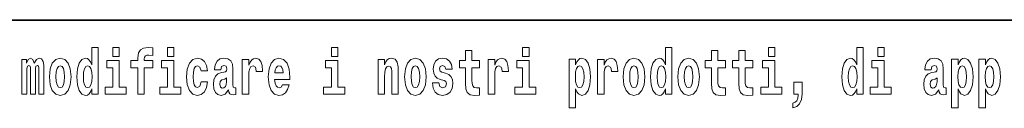
# Model space of a CAD drawing. Extents: x 0 to 210, y 0 to 297.
# Drawn here: x 123 to 147, y 16 to 18 of the extents above; entities that cross this region are included whole.
import ezdxf

# ---------------------------------------------------------------- set-up
doc = ezdxf.new("R2010")
doc.units = 0

msp = doc.modelspace()

# ---------------------------------------------------------------- linework, layer by layer
at = {"color": 7, "lineweight": 35}
msp.add_line((147.812393, 18), (71, 18), dxfattribs=at)
at = {"color": 7, "lineweight": 13}
for points in [[(124.666107, 16.325047), (124.666107, 16.193491), (124.824768, 16.193491), (124.824768, 17.331532), (124.666107, 17.331532), (124.666107, 16.914673), (124.633934, 16.985998), (124.598434, 17.036718), (124.558487, 17.065248), (124.511887, 17.074759), (124.427567, 17.043058), (124.360992, 16.954298), (124.317719, 16.811647), (124.302185, 16.61986), (124.317719, 16.426489), (124.360992, 16.282251), (124.427567, 16.193491), (124.511887, 16.163376), (124.559601, 16.172886), (124.599541, 16.201416), (124.633934, 16.252136)], [(125.180923, 17.331532), (125.180923, 17.115969), (125.337364, 17.115969), (125.337364, 17.331532)], [(125.622513, 16.838593), (125.793381, 16.838593), (125.793381, 16.193491), (125.949814, 16.193491), (125.949814, 16.838593), (126.161728, 16.838593), (126.161728, 17.016113), (125.949814, 17.016113), (125.949814, 17.052568), (125.956474, 17.098534), (125.977554, 17.128649), (126.013062, 17.144499), (126.064095, 17.150839), (126.162842, 17.142914), (126.162842, 17.323606), (126.046341, 17.331532), (125.933174, 17.318851), (125.854401, 17.279226), (125.8078, 17.203146), (125.793381, 17.082684), (125.793381, 17.016113), (125.622513, 17.016113)], [(126.516777, 17.331532), (126.516777, 17.115969), (126.673218, 17.115969), (126.673218, 17.331532)], [(130.524338, 17.331532), (130.524338, 17.115969), (130.680786, 17.115969), (130.680786, 17.331532)], [(135.199829, 17.331532), (135.199829, 17.115969), (135.356262, 17.115969), (135.356262, 17.331532)], [(138.692551, 16.325047), (138.692551, 16.193491), (138.851212, 16.193491), (138.851212, 17.331532), (138.692551, 17.331532), (138.692551, 16.914673), (138.66037, 16.985998), (138.624878, 17.036718), (138.58493, 17.065248), (138.53833, 17.074759), (138.45401, 17.043058), (138.387436, 16.954298), (138.344177, 16.811647), (138.328644, 16.61986), (138.344177, 16.426489), (138.387436, 16.282251), (138.45401, 16.193491), (138.53833, 16.163376), (138.586029, 16.172886), (138.625977, 16.201416), (138.66037, 16.252136)], [(141.211136, 17.331532), (141.211136, 17.115969), (141.367584, 17.115969), (141.367584, 17.331532)], [(143.368011, 16.325047), (143.368011, 16.193491), (143.526672, 16.193491), (143.526672, 17.331532), (143.368011, 17.331532), (143.368011, 16.914673), (143.335846, 16.985998), (143.300323, 17.036718), (143.260391, 17.065248), (143.213791, 17.074759), (143.129471, 17.043058), (143.062897, 16.954298), (143.019623, 16.811647), (143.004089, 16.61986), (143.019623, 16.426489), (143.062897, 16.282251), (143.129471, 16.193491), (143.213791, 16.163376), (143.261505, 16.172886), (143.301453, 16.201416), (143.335846, 16.252136)], [(143.882828, 17.331532), (143.882828, 17.115969), (144.039276, 17.115969), (144.039276, 17.331532)], [(134.149109, 17.016113), (133.959381, 17.016113), (133.959381, 17.264961), (133.802948, 17.264961), (133.802948, 17.016113), (133.654266, 17.016113), (133.654266, 16.838593), (133.802948, 16.838593), (133.802948, 16.459774), (133.812927, 16.323462), (133.848434, 16.231531), (133.916122, 16.180811), (134.022629, 16.163376), (134.149109, 16.171301), (134.149109, 16.351992), (134.075897, 16.345652), (134.015976, 16.358332), (133.980469, 16.396374), (133.963837, 16.458189), (133.959381, 16.540609), (133.959381, 16.838593), (134.149109, 16.838593)], [(140.160431, 17.016113), (139.970703, 17.016113), (139.970703, 17.264961), (139.81427, 17.264961), (139.81427, 17.016113), (139.665588, 17.016113), (139.665588, 16.838593), (139.81427, 16.838593), (139.81427, 16.459774), (139.824249, 16.323462), (139.859756, 16.231531), (139.927429, 16.180811), (140.033936, 16.163376), (140.160431, 16.171301), (140.160431, 16.351992), (140.087204, 16.345652), (140.027283, 16.358332), (139.991791, 16.396374), (139.975143, 16.458189), (139.970703, 16.540609), (139.970703, 16.838593), (140.160431, 16.838593)], [(140.828354, 17.016113), (140.638626, 17.016113), (140.638626, 17.264961), (140.482178, 17.264961), (140.482178, 17.016113), (140.333511, 17.016113), (140.333511, 16.838593), (140.482178, 16.838593), (140.482178, 16.459774), (140.492172, 16.323462), (140.527679, 16.231531), (140.595367, 16.180811), (140.701874, 16.163376), (140.828354, 16.171301), (140.828354, 16.351992), (140.755127, 16.345652), (140.695221, 16.358332), (140.659698, 16.396374), (140.643066, 16.458189), (140.638626, 16.540609), (140.638626, 16.838593), (140.828354, 16.838593)], [(123.372421, 16.824327), (123.372421, 16.193491), (123.498901, 16.193491), (123.498901, 16.781532), (123.493355, 16.905163), (123.475601, 16.997093), (123.438988, 17.054153), (123.37796, 17.074759), (123.314728, 17.043058), (123.262573, 16.951128), (123.227066, 17.041473), (123.166046, 17.074759), (123.110573, 17.043058), (123.071739, 16.954298), (123.071739, 17.044643), (122.957458, 17.044643), (122.957458, 16.193491), (123.08284, 16.193491), (123.08284, 16.817987), (123.095039, 16.875048), (123.130539, 16.895653), (123.157173, 16.879803), (123.166046, 16.835423), (123.166046, 16.193491), (123.290314, 16.193491), (123.290314, 16.817987), (123.302521, 16.875048), (123.338028, 16.895653), (123.363541, 16.879803), (123.372421, 16.835423)], [(123.63205, 16.618275), (123.649796, 16.423319), (123.701942, 16.280666), (123.785156, 16.193491), (123.896103, 16.163376), (124.005951, 16.193491), (124.089157, 16.280666), (124.141312, 16.423319), (124.160172, 16.618275), (124.141312, 16.811647), (124.089157, 16.955883), (124.004837, 17.043058), (123.894997, 17.074759), (123.785156, 17.043058), (123.701942, 16.955883), (123.649796, 16.811647)], [(123.896103, 16.886143), (123.940491, 16.868708), (123.97377, 16.817987), (123.993744, 16.73398), (124.001511, 16.61986), (123.993744, 16.504154), (123.97377, 16.420149), (123.940491, 16.369427), (123.896103, 16.353577), (123.850616, 16.369427), (123.817337, 16.421734), (123.797363, 16.507324), (123.790703, 16.6262), (123.797363, 16.73715), (123.818443, 16.817987), (123.85173, 16.868708)], [(124.56514, 16.884558), (124.610634, 16.867123), (124.643921, 16.817987), (124.666107, 16.73398), (124.673874, 16.61986), (124.666107, 16.504154), (124.643921, 16.420149), (124.609528, 16.369427), (124.56514, 16.353577), (124.521873, 16.369427), (124.488586, 16.420149), (124.467506, 16.504154), (124.460846, 16.61986), (124.467506, 16.73398), (124.488586, 16.816402), (124.521873, 16.867123)], [(125.508224, 16.369427), (125.337364, 16.369427), (125.337364, 17.016113), (125.036682, 17.016113), (125.036682, 16.838593), (125.180923, 16.838593), (125.180923, 16.369427), (124.991196, 16.369427), (124.991196, 16.193491), (125.508224, 16.193491)], [(126.844086, 16.369427), (126.673218, 16.369427), (126.673218, 17.016113), (126.372543, 17.016113), (126.372543, 16.838593), (126.516777, 16.838593), (126.516777, 16.369427), (126.327057, 16.369427), (126.327057, 16.193491), (126.844086, 16.193491)], [(127.342255, 16.497814), (127.311188, 16.393204), (127.247948, 16.355162), (127.203568, 16.371012), (127.17028, 16.421734), (127.150314, 16.505739), (127.143654, 16.621445), (127.150314, 16.735565), (127.171387, 16.819572), (127.204674, 16.868708), (127.247948, 16.886143), (127.311188, 16.852858), (127.341141, 16.76251), (127.497589, 16.76251), (127.474289, 16.892483), (127.424362, 16.990753), (127.348907, 17.052568), (127.251274, 17.074759), (127.14032, 17.041473), (127.056, 16.949543), (127.001633, 16.805307), (126.983887, 16.61669), (127.001633, 16.429659), (127.052673, 16.287006), (127.133667, 16.195076), (127.241287, 16.163376), (127.343369, 16.187151), (127.422134, 16.252136), (127.474289, 16.358332), (127.497589, 16.497814)], [(127.822678, 16.787872), (127.840424, 16.870293), (127.897011, 16.898823), (127.949158, 16.876633), (127.966911, 16.813232), (127.960251, 16.764095), (127.938065, 16.74032), (127.898117, 16.73081), (127.835983, 16.7213), (127.751663, 16.6896), (127.690643, 16.630955), (127.65403, 16.546949), (127.641823, 16.437584), (127.65403, 16.323462), (127.690643, 16.236286), (127.749451, 16.183981), (127.82933, 16.163376), (127.924744, 16.196661), (128.007965, 16.296516), (128.020172, 16.239456), (128.043472, 16.201416), (128.076752, 16.182396), (128.124466, 16.174471), (128.187698, 16.187151), (128.187698, 16.351992), (128.161072, 16.347237), (128.12558, 16.367842), (128.118912, 16.432829), (128.118912, 16.810062), (128.105591, 16.925768), (128.065659, 17.008188), (127.995758, 17.057323), (127.897011, 17.074759), (127.80159, 17.054153), (127.730583, 16.998678), (127.685097, 16.911503), (127.67067, 16.800552), (127.67067, 16.787872)], [(128.347473, 17.044643), (128.347473, 16.193491), (128.507248, 16.193491), (128.507248, 16.6262), (128.510574, 16.74032), (128.527222, 16.822742), (128.558289, 16.873463), (128.609314, 16.890898), (128.665909, 16.854443), (128.681442, 16.811647), (128.686981, 16.753), (128.686981, 16.748245), (128.841202, 16.748245), (128.841202, 16.76251), (128.831223, 16.898823), (128.802368, 16.995508), (128.752441, 17.052568), (128.680328, 17.073174), (128.622635, 17.062078), (128.576035, 17.030378), (128.537201, 16.976488), (128.507248, 16.900408), (128.507248, 17.044643)], [(129.329391, 16.421734), (129.296112, 16.367842), (129.248398, 16.348822), (129.206238, 16.361502), (129.172943, 16.399544), (129.148544, 16.462944), (129.137451, 16.550119), (129.509125, 16.550119), (129.510239, 16.60718), (129.492493, 16.808477), (129.440338, 16.955883), (129.357132, 17.044643), (129.243958, 17.074759), (129.136337, 17.043058), (129.053131, 16.954298), (128.999863, 16.810062), (128.982117, 16.61986), (128.999863, 16.426489), (129.053131, 16.282251), (129.134125, 16.193491), (129.240631, 16.163376), (129.329391, 16.179226), (129.400406, 16.225191), (129.454773, 16.304441), (129.495819, 16.421734)], [(129.347137, 16.713375), (129.140778, 16.713375), (129.149658, 16.786285), (129.172943, 16.841763), (129.205124, 16.876633), (129.243958, 16.889313), (129.285004, 16.876633), (129.317184, 16.843348), (129.337158, 16.787872)], [(130.851639, 16.369427), (130.680786, 16.369427), (130.680786, 17.016113), (130.380096, 17.016113), (130.380096, 16.838593), (130.524338, 16.838593), (130.524338, 16.369427), (130.33461, 16.369427), (130.33461, 16.193491), (130.851639, 16.193491)], [(131.666031, 17.044643), (131.666031, 16.193491), (131.824692, 16.193491), (131.824692, 16.61669), (131.829132, 16.732395), (131.845764, 16.814817), (131.877945, 16.863953), (131.927872, 16.881388), (131.968933, 16.865538), (131.991119, 16.824327), (131.998886, 16.75617), (132.001099, 16.66741), (132.001099, 16.193491), (132.15976, 16.193491), (132.15976, 16.710205), (132.154205, 16.862368), (132.132019, 16.976488), (132.080994, 17.047813), (131.990005, 17.073174), (131.936752, 17.063663), (131.892365, 17.035133), (131.855759, 16.985998), (131.824692, 16.914673), (131.824692, 17.044643)], [(132.315094, 16.618275), (132.33284, 16.423319), (132.384995, 16.280666), (132.468201, 16.193491), (132.579163, 16.163376), (132.688995, 16.193491), (132.772217, 16.280666), (132.824356, 16.423319), (132.843216, 16.618275), (132.824356, 16.811647), (132.772217, 16.955883), (132.687897, 17.043058), (132.578049, 17.074759), (132.468201, 17.043058), (132.384995, 16.955883), (132.33284, 16.811647)], [(132.579163, 16.886143), (132.623535, 16.868708), (132.65683, 16.817987), (132.676788, 16.73398), (132.684555, 16.61986), (132.676788, 16.504154), (132.65683, 16.420149), (132.623535, 16.369427), (132.579163, 16.353577), (132.533661, 16.369427), (132.500381, 16.421734), (132.480408, 16.507324), (132.473755, 16.6262), (132.480408, 16.73715), (132.501495, 16.817987), (132.534775, 16.868708)], [(133.280365, 16.531099), (133.323639, 16.500984), (133.339172, 16.443924), (133.314758, 16.374182), (133.243759, 16.347237), (133.176071, 16.378937), (133.149445, 16.467699), (132.99855, 16.467699), (133.014084, 16.337727), (133.061798, 16.241041), (133.138351, 16.183981), (133.242645, 16.163376), (133.350266, 16.183981), (133.429047, 16.241041), (133.477859, 16.332972), (133.494507, 16.456604), (133.4823, 16.551704), (133.449005, 16.624615), (133.392426, 16.67692), (133.312546, 16.70862), (133.225998, 16.729225), (133.184952, 16.75617), (133.169418, 16.813232), (133.188278, 16.868708), (133.240417, 16.892483), (133.301453, 16.867123), (133.325867, 16.805307), (133.477859, 16.805307), (133.477859, 16.808477), (133.461212, 16.916258), (133.414612, 17.000263), (133.340286, 17.054153), (133.242645, 17.073174), (133.145004, 17.054153), (133.074005, 16.998678), (133.029617, 16.913088), (133.015198, 16.802137), (133.026291, 16.710205), (133.05957, 16.637295), (133.112823, 16.58499), (133.186066, 16.554874)], [(134.35881, 17.044643), (134.35881, 16.193491), (134.518585, 16.193491), (134.518585, 16.6262), (134.521912, 16.74032), (134.538559, 16.822742), (134.569626, 16.873463), (134.620667, 16.890898), (134.677246, 16.854443), (134.69278, 16.811647), (134.698334, 16.753), (134.698334, 16.748245), (134.852539, 16.748245), (134.852539, 16.76251), (134.84256, 16.898823), (134.813721, 16.995508), (134.763794, 17.052568), (134.691666, 17.073174), (134.633972, 17.062078), (134.587372, 17.030378), (134.548538, 16.976488), (134.518585, 16.900408), (134.518585, 17.044643)], [(135.52713, 16.369427), (135.356262, 16.369427), (135.356262, 17.016113), (135.055588, 17.016113), (135.055588, 16.838593), (135.199829, 16.838593), (135.199829, 16.369427), (135.010101, 16.369427), (135.010101, 16.193491), (135.52713, 16.193491)], [(136.338181, 17.046228), (136.338181, 15.863808), (136.496841, 15.863808), (136.496841, 16.325047), (136.527908, 16.252136), (136.562302, 16.201416), (136.651062, 16.163376), (136.734283, 16.193491), (136.800842, 16.282251), (136.844116, 16.426489), (136.860748, 16.61986), (136.844116, 16.811647), (136.800842, 16.954298), (136.734283, 17.043058), (136.651062, 17.074759), (136.602234, 17.065248), (136.562302, 17.036718), (136.527908, 16.985998), (136.496841, 16.914673), (136.496841, 17.046228)], [(136.597809, 16.884558), (136.639969, 16.867123), (136.673248, 16.816402), (136.694336, 16.73398), (136.702087, 16.61986), (136.694336, 16.504154), (136.673248, 16.420149), (136.639969, 16.369427), (136.597809, 16.353577), (136.551208, 16.369427), (136.516815, 16.421734), (136.495728, 16.507324), (136.489075, 16.6262), (136.495728, 16.73715), (136.517914, 16.817987), (136.552307, 16.867123)], [(137.030518, 17.044643), (137.030518, 16.193491), (137.190277, 16.193491), (137.190277, 16.6262), (137.193604, 16.74032), (137.210251, 16.822742), (137.241318, 16.873463), (137.292358, 16.890898), (137.348938, 16.854443), (137.364471, 16.811647), (137.370026, 16.753), (137.370026, 16.748245), (137.524246, 16.748245), (137.524246, 16.76251), (137.514252, 16.898823), (137.485413, 16.995508), (137.435486, 17.052568), (137.363373, 17.073174), (137.305664, 17.062078), (137.259064, 17.030378), (137.220245, 16.976488), (137.190277, 16.900408), (137.190277, 17.044643)], [(137.658493, 16.618275), (137.676239, 16.423319), (137.728394, 16.280666), (137.811615, 16.193491), (137.922546, 16.163376), (138.032394, 16.193491), (138.115601, 16.280666), (138.167755, 16.423319), (138.186615, 16.618275), (138.167755, 16.811647), (138.115601, 16.955883), (138.031281, 17.043058), (137.921448, 17.074759), (137.811615, 17.043058), (137.728394, 16.955883), (137.676239, 16.811647)], [(137.922546, 16.886143), (137.966934, 16.868708), (138.000214, 16.817987), (138.020203, 16.73398), (138.027954, 16.61986), (138.020203, 16.504154), (138.000214, 16.420149), (137.966934, 16.369427), (137.922546, 16.353577), (137.877075, 16.369427), (137.843781, 16.421734), (137.823807, 16.507324), (137.817154, 16.6262), (137.823807, 16.73715), (137.844879, 16.817987), (137.878174, 16.868708)], [(138.591583, 16.884558), (138.637085, 16.867123), (138.670364, 16.817987), (138.692551, 16.73398), (138.700317, 16.61986), (138.692551, 16.504154), (138.670364, 16.420149), (138.635971, 16.369427), (138.591583, 16.353577), (138.548309, 16.369427), (138.51503, 16.420149), (138.493958, 16.504154), (138.487305, 16.61986), (138.493958, 16.73398), (138.51503, 16.816402), (138.548309, 16.867123)], [(138.994339, 16.618275), (139.012085, 16.423319), (139.06424, 16.280666), (139.147461, 16.193491), (139.258392, 16.163376), (139.36824, 16.193491), (139.451447, 16.280666), (139.503601, 16.423319), (139.522461, 16.618275), (139.503601, 16.811647), (139.451447, 16.955883), (139.367126, 17.043058), (139.257294, 17.074759), (139.147461, 17.043058), (139.06424, 16.955883), (139.012085, 16.811647)], [(139.258392, 16.886143), (139.30278, 16.868708), (139.33606, 16.817987), (139.356049, 16.73398), (139.3638, 16.61986), (139.356049, 16.504154), (139.33606, 16.420149), (139.30278, 16.369427), (139.258392, 16.353577), (139.212921, 16.369427), (139.179626, 16.421734), (139.159653, 16.507324), (139.153, 16.6262), (139.159653, 16.73715), (139.180725, 16.817987), (139.21402, 16.868708)], [(141.538437, 16.369427), (141.367584, 16.369427), (141.367584, 17.016113), (141.066895, 17.016113), (141.066895, 16.838593), (141.211136, 16.838593), (141.211136, 16.369427), (141.021408, 16.369427), (141.021408, 16.193491), (141.538437, 16.193491)], [(143.267059, 16.884558), (143.312531, 16.867123), (143.345825, 16.817987), (143.368011, 16.73398), (143.375778, 16.61986), (143.368011, 16.504154), (143.345825, 16.420149), (143.311432, 16.369427), (143.267059, 16.353577), (143.223785, 16.369427), (143.190491, 16.420149), (143.169403, 16.504154), (143.16275, 16.61986), (143.169403, 16.73398), (143.190491, 16.816402), (143.223785, 16.867123)], [(144.210129, 16.369427), (144.039276, 16.369427), (144.039276, 17.016113), (143.738586, 17.016113), (143.738586, 16.838593), (143.882828, 16.838593), (143.882828, 16.369427), (143.6931, 16.369427), (143.6931, 16.193491), (144.210129, 16.193491)], [(145.188721, 16.787872), (145.206467, 16.870293), (145.263062, 16.898823), (145.315201, 16.876633), (145.332947, 16.813232), (145.326294, 16.764095), (145.304108, 16.74032), (145.26416, 16.73081), (145.202026, 16.7213), (145.117706, 16.6896), (145.056671, 16.630955), (145.020065, 16.546949), (145.007874, 16.437584), (145.020065, 16.323462), (145.056671, 16.236286), (145.115479, 16.183981), (145.195374, 16.163376), (145.290787, 16.196661), (145.373993, 16.296516), (145.3862, 16.239456), (145.409515, 16.201416), (145.442795, 16.182396), (145.490509, 16.174471), (145.553741, 16.187151), (145.553741, 16.351992), (145.527115, 16.347237), (145.491608, 16.367842), (145.484955, 16.432829), (145.484955, 16.810062), (145.471649, 16.925768), (145.431702, 17.008188), (145.361786, 17.057323), (145.263062, 17.074759), (145.167633, 17.054153), (145.096619, 16.998678), (145.051132, 16.911503), (145.036713, 16.800552), (145.036713, 16.787872)], [(145.689102, 17.046228), (145.689102, 15.863808), (145.847763, 15.863808), (145.847763, 16.325047), (145.87883, 16.252136), (145.913223, 16.201416), (146.001984, 16.163376), (146.085205, 16.193491), (146.151764, 16.282251), (146.195038, 16.426489), (146.21167, 16.61986), (146.195038, 16.811647), (146.151764, 16.954298), (146.085205, 17.043058), (146.001984, 17.074759), (145.953156, 17.065248), (145.913223, 17.036718), (145.87883, 16.985998), (145.847763, 16.914673), (145.847763, 17.046228)], [(145.94873, 16.884558), (145.990891, 16.867123), (146.02417, 16.816402), (146.045258, 16.73398), (146.053009, 16.61986), (146.045258, 16.504154), (146.02417, 16.420149), (145.990891, 16.369427), (145.94873, 16.353577), (145.90213, 16.369427), (145.867737, 16.421734), (145.846649, 16.507324), (145.839996, 16.6262), (145.846649, 16.73715), (145.868835, 16.817987), (145.903229, 16.867123)], [(146.357025, 17.046228), (146.357025, 15.863808), (146.515686, 15.863808), (146.515686, 16.325047), (146.546753, 16.252136), (146.581146, 16.201416), (146.669907, 16.163376), (146.753113, 16.193491), (146.819687, 16.282251), (146.862961, 16.426489), (146.879608, 16.61986), (146.862961, 16.811647), (146.819687, 16.954298), (146.753113, 17.043058), (146.669907, 17.074759), (146.621094, 17.065248), (146.581146, 17.036718), (146.546753, 16.985998), (146.515686, 16.914673), (146.515686, 17.046228)], [(146.616638, 16.884558), (146.658813, 16.867123), (146.692093, 16.816402), (146.713165, 16.73398), (146.720947, 16.61986), (146.713165, 16.504154), (146.692093, 16.420149), (146.658813, 16.369427), (146.616638, 16.353577), (146.570053, 16.369427), (146.535645, 16.421734), (146.514572, 16.507324), (146.507919, 16.6262), (146.514572, 16.73715), (146.536774, 16.817987), (146.571167, 16.867123)], [(127.964691, 16.497814), (127.955811, 16.432829), (127.93251, 16.383692), (127.898117, 16.351992), (127.857071, 16.342482), (127.811584, 16.369427), (127.794937, 16.439169), (127.80825, 16.507324), (127.84819, 16.543779), (127.915878, 16.562799), (127.964691, 16.596085)], [(141.803619, 15.863808), (141.900146, 15.893923), (141.97226, 15.960494), (142.016632, 16.06669), (142.032166, 16.204586), (142.032166, 16.485134), (141.828018, 16.485134), (141.828018, 16.193491), (141.938965, 16.193491), (141.938965, 16.171301), (141.930084, 16.093636), (141.905685, 16.03499), (141.863525, 15.995364), (141.803619, 15.973174)], [(145.330734, 16.497814), (145.321854, 16.432829), (145.298553, 16.383692), (145.26416, 16.351992), (145.223114, 16.342482), (145.177612, 16.369427), (145.16098, 16.439169), (145.174286, 16.507324), (145.214233, 16.543779), (145.281921, 16.562799), (145.330734, 16.596085)]]:
    msp.add_lwpolyline(points, close=True, dxfattribs=at)

doc.saveas('drawing.dxf')
